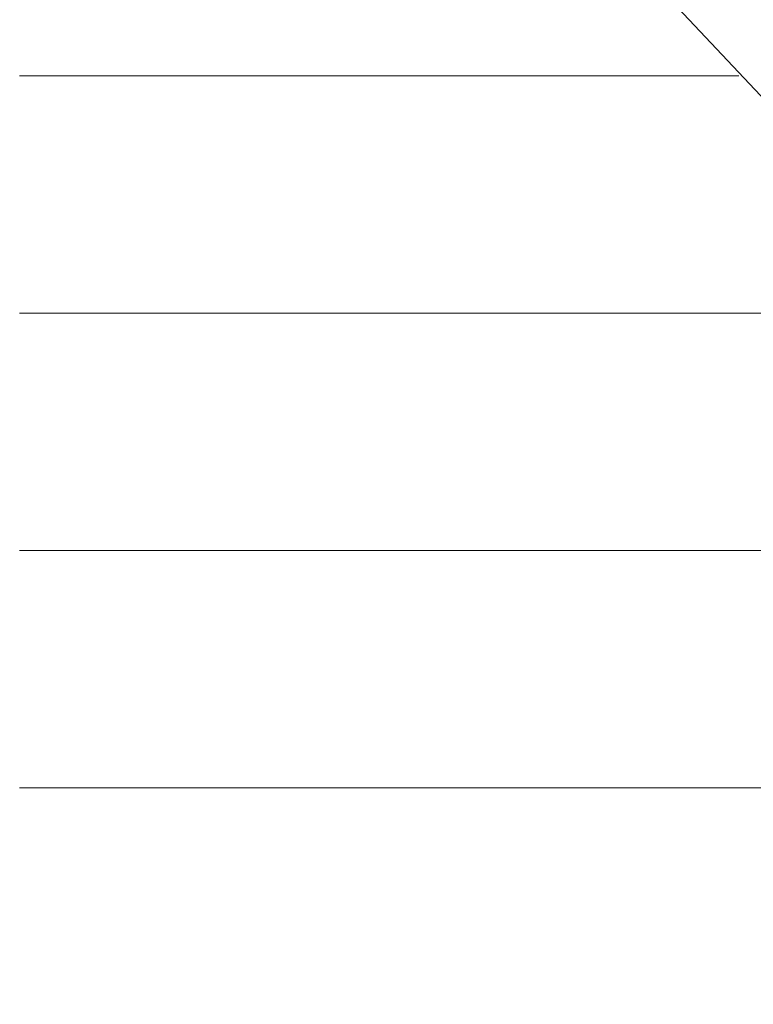
# Model space of a CAD drawing. Units: millimetres. Extents: x 59 to 11996, y 24 to 8424.
# Drawn here: x 8386 to 8408, y 477 to 506 of the extents above; entities that cross this region are included whole.
import ezdxf

# ---------------------------------------------------------------- set-up
doc = ezdxf.new("R2010")
doc.units = ezdxf.units.MM
doc.header["$MEASUREMENT"] = 0
doc.layers.add('(1) Shape lines', color=7, linetype='Continuous', lineweight=35)
doc.layers.add('(9) Sheet', color=7, linetype='Continuous', lineweight=35)

# ---------------------------------------------------------------- blocks, each defined once
blk = doc.blocks.new('HATCH_466_011b9f62-97c9-4141-accb-5d4c2312d1c7')
at = {"layer": '(1) Shape lines', "color": 0, "lineweight": 9}
for p, q in [((8386.032, 504), (8386.015, 504)), ((8386.032, 497), (8386.016, 497)), ((8386.032, 490), (8386.017, 490)), ((8386.032, 483), (8386.018, 483))]:
    blk.add_line(p, q, dxfattribs=at)
blk = doc.blocks.new('HATCH_469_c481b1f4-d439-430c-b8b7-b0b4ec5d4a10')
at = {"layer": '(1) Shape lines', "color": 0, "lineweight": 9}
for p, q in [((8386.163, 504), (8386.032, 504)), ((8386.19, 497), (8386.032, 497)), ((8386.216, 490), (8386.032, 490)), ((8386.242, 483), (8386.032, 483))]:
    blk.add_line(p, q, dxfattribs=at)
blk = doc.blocks.new('HATCH_470_922a9bfc-7b8c-4f3c-8d13-12672514ea7d')
at = {"layer": '(1) Shape lines', "color": 0, "lineweight": 9}
for p, q in [((8386.676, 504), (8386.163, 504)), ((8386.676, 497), (8386.19, 497)), ((8386.676, 490), (8386.216, 490)), ((8386.676, 483), (8386.242, 483))]:
    blk.add_line(p, q, dxfattribs=at)
blk = doc.blocks.new('HATCH_475_2b9c13a6-31c6-4cd5-b12a-ebf68e952dd8')
at = {"layer": '(1) Shape lines', "color": 0, "lineweight": 9}
for p, q in [((8386.68, 504), (8386.676, 504)), ((8386.681, 497), (8386.676, 497)), ((8386.681, 490), (8386.676, 490)), ((8386.682, 483), (8386.676, 483))]:
    blk.add_line(p, q, dxfattribs=at)
blk = doc.blocks.new('HATCH_476_2f9a40c5-a141-4004-a6ab-06fcc27cbd0c')
at = {"layer": '(1) Shape lines', "color": 0, "lineweight": 9}
for p, q in [((8386.697, 504), (8386.68, 504)), ((8386.697, 497), (8386.681, 497)), ((8386.697, 490), (8386.681, 490)), ((8386.697, 483), (8386.682, 483))]:
    blk.add_line(p, q, dxfattribs=at)
blk = doc.blocks.new('HATCH_481_0d5f3fc9-b6ad-484b-afa2-2b95096223d8')
at = {"layer": '(1) Shape lines', "color": 0, "lineweight": 9}
for p, q in [((8386.867, 504), (8386.697, 504)), ((8386.905, 497), (8386.697, 497)), ((8386.943, 490), (8386.697, 490)), ((8386.98, 483), (8386.697, 483))]:
    blk.add_line(p, q, dxfattribs=at)
blk = doc.blocks.new('HATCH_482_53f3a060-5af9-4a6b-9e8b-f8eed39608d4')
at = {"layer": '(1) Shape lines', "color": 0, "lineweight": 9}
for p, q in [((8387.597, 504), (8386.867, 504)), ((8387.597, 497), (8386.905, 497)), ((8387.597, 490), (8386.943, 490)), ((8387.597, 483), (8386.98, 483))]:
    blk.add_line(p, q, dxfattribs=at)
blk = doc.blocks.new('HATCH_487_b6579969-af85-47c0-aee6-d7f6b70066ba')
at = {"layer": '(1) Shape lines', "color": 0, "lineweight": 9}
for p, q in [((8387.646, 504), (8387.597, 504)), ((8387.658, 497), (8387.597, 497)), ((8387.671, 490), (8387.597, 490)), ((8387.683, 483), (8387.597, 483))]:
    blk.add_line(p, q, dxfattribs=at)
blk = doc.blocks.new('HATCH_488_2a6ca05f-e2e5-41bc-a1d4-db82a547bff2')
at = {"layer": '(1) Shape lines', "color": 0, "lineweight": 9}
for p, q in [((8387.887, 504), (8387.646, 504)), ((8387.887, 497), (8387.658, 497)), ((8387.887, 490), (8387.671, 490)), ((8387.887, 483), (8387.683, 483))]:
    blk.add_line(p, q, dxfattribs=at)
blk = doc.blocks.new('HATCH_493_7acb9a3e-d671-44de-be18-6304cc6aebd6')
at = {"layer": '(1) Shape lines', "color": 0, "lineweight": 9}
for p, q in [((8388.001, 504), (8387.887, 504)), ((8388.032, 497), (8387.887, 497)), ((8388.063, 490), (8387.887, 490)), ((8388.093, 483), (8387.887, 483))]:
    blk.add_line(p, q, dxfattribs=at)
blk = doc.blocks.new('HATCH_494_004fc9f6-790b-4541-a810-a42fba7af3ce')
at = {"layer": '(1) Shape lines', "color": 0, "lineweight": 9}
for p, q in [((8388.595, 504), (8388.001, 504)), ((8388.595, 497), (8388.032, 497)), ((8388.595, 490), (8388.063, 490)), ((8388.595, 483), (8388.093, 483))]:
    blk.add_line(p, q, dxfattribs=at)
blk = doc.blocks.new('HATCH_499_0eab963f-2543-4686-be7a-c10240d2cdc7')
at = {"layer": '(1) Shape lines', "color": 0, "lineweight": 9}
for p, q in [((8388.727, 504), (8388.595, 504)), ((8388.764, 497), (8388.595, 497)), ((8388.801, 490), (8388.595, 490)), ((8388.838, 483), (8388.595, 483))]:
    blk.add_line(p, q, dxfattribs=at)
blk = doc.blocks.new('HATCH_500_76f7f209-57e4-4138-9042-122b453c2892')
at = {"layer": '(1) Shape lines', "color": 0, "lineweight": 9}
for p, q in [((8389.444, 504), (8388.727, 504)), ((8389.444, 497), (8388.764, 497)), ((8389.444, 490), (8388.801, 490)), ((8389.444, 483), (8388.838, 483))]:
    blk.add_line(p, q, dxfattribs=at)
blk = doc.blocks.new('HATCH_507_f5c86a47-eced-4e2c-8d0c-c4f561afc08d')
at = {"layer": '(1) Shape lines', "color": 0, "lineweight": 9}
for p, q in [((8389.665, 504), (8389.444, 504)), ((8389.731, 497), (8389.444, 497)), ((8389.797, 490), (8389.444, 490)), ((8389.863, 483), (8389.444, 483))]:
    blk.add_line(p, q, dxfattribs=at)
blk = doc.blocks.new('HATCH_508_19f08cb2-0053-4860-8676-96de66091d65')
at = {"layer": '(1) Shape lines', "color": 0, "lineweight": 9}
for p, q in [((8390.94, 504), (8389.665, 504)), ((8390.94, 497), (8389.731, 497)), ((8390.94, 490), (8389.797, 490)), ((8390.94, 483), (8389.863, 483))]:
    blk.add_line(p, q, dxfattribs=at)
blk = doc.blocks.new('HATCH_515_10c2adc8-88b6-4f09-b5db-ffa6e9bdf535')
at = {"layer": '(1) Shape lines', "color": 0, "lineweight": 9}
for p, q in [((8391.04, 504), (8390.94, 504)), ((8391.073, 497), (8390.94, 497)), ((8391.107, 490), (8390.94, 490)), ((8391.141, 483), (8390.94, 483))]:
    blk.add_line(p, q, dxfattribs=at)
blk = doc.blocks.new('HATCH_516_1c3b2a4d-ec65-4535-88c3-6dbda77841e0')
at = {"layer": '(1) Shape lines', "color": 0, "lineweight": 9}
for p, q in [((8391.689, 504), (8391.04, 504)), ((8391.689, 497), (8391.073, 497)), ((8391.689, 490), (8391.107, 490)), ((8391.689, 483), (8391.141, 483))]:
    blk.add_line(p, q, dxfattribs=at)
blk = doc.blocks.new('HATCH_523_9f295957-aacc-499e-bfec-aa183114cd79')
at = {"layer": '(1) Shape lines', "color": 0, "lineweight": 9}
for p, q in [((8391.772, 504), (8391.689, 504)), ((8391.801, 497), (8391.689, 497)), ((8391.831, 490), (8391.689, 490)), ((8391.861, 483), (8391.689, 483))]:
    blk.add_line(p, q, dxfattribs=at)
blk = doc.blocks.new('HATCH_524_a124a8f8-3bb4-4e87-945a-1fa1d7079d30')
at = {"layer": '(1) Shape lines', "color": 0, "lineweight": 9}
for p, q in [((8392.344, 504), (8391.772, 504)), ((8392.344, 497), (8391.801, 497)), ((8392.344, 490), (8391.831, 490)), ((8392.344, 483), (8391.861, 483))]:
    blk.add_line(p, q, dxfattribs=at)
blk = doc.blocks.new('HATCH_531_825f9eaa-2b0b-4a00-9f94-bb826354d0ab')
at = {"layer": '(1) Shape lines', "color": 0, "lineweight": 9}
for p, q in [((8392.437, 504), (8392.344, 504)), ((8392.473, 497), (8392.344, 497)), ((8392.51, 490), (8392.344, 490)), ((8392.546, 483), (8392.344, 483))]:
    blk.add_line(p, q, dxfattribs=at)
blk = doc.blocks.new('HATCH_532_fcc3e1e3-deba-4a88-83d7-583d58351e43')
at = {"layer": '(1) Shape lines', "color": 0, "lineweight": 9}
for p, q in [((8393.129, 504), (8392.437, 504)), ((8393.129, 497), (8392.473, 497)), ((8393.129, 490), (8392.51, 490)), ((8393.129, 483), (8392.546, 483))]:
    blk.add_line(p, q, dxfattribs=at)
blk = doc.blocks.new('HATCH_539_5fa5e241-505a-4aef-bc6c-5ed50696bc5c')
at = {"layer": '(1) Shape lines', "color": 0, "lineweight": 9}
for p, q in [((8393.137, 504), (8393.129, 504)), ((8393.14, 497), (8393.129, 497)), ((8393.144, 490), (8393.129, 490)), ((8393.147, 483), (8393.129, 483))]:
    blk.add_line(p, q, dxfattribs=at)
blk = doc.blocks.new('HATCH_540_5cf58c32-930a-4c23-8260-fa01a754970e')
at = {"layer": '(1) Shape lines', "color": 0, "lineweight": 9}
for p, q in [((8393.201, 504), (8393.137, 504)), ((8393.201, 497), (8393.14, 497)), ((8393.201, 490), (8393.144, 490)), ((8393.201, 483), (8393.147, 483))]:
    blk.add_line(p, q, dxfattribs=at)
blk = doc.blocks.new('HATCH_547_d6013d61-75ff-4bd4-88e7-f998cfb4bbcd')
at = {"layer": '(1) Shape lines', "color": 0, "lineweight": 9}
for p, q in [((8393.251, 504), (8393.201, 504)), ((8393.272, 497), (8393.201, 497)), ((8393.293, 490), (8393.201, 490)), ((8393.313, 483), (8393.201, 483))]:
    blk.add_line(p, q, dxfattribs=at)
blk = doc.blocks.new('HATCH_548_efc5de44-1cd1-4a76-9295-a521947e373c')
at = {"layer": '(1) Shape lines', "color": 0, "lineweight": 9}
for p, q in [((8393.65, 504), (8393.251, 504)), ((8393.65, 497), (8393.272, 497)), ((8393.65, 490), (8393.293, 490)), ((8393.65, 483), (8393.313, 483))]:
    blk.add_line(p, q, dxfattribs=at)
blk = doc.blocks.new('HATCH_555_548f4166-c0be-4870-9a99-731cfe9ad922')
at = {"layer": '(1) Shape lines', "color": 0, "lineweight": 9}
for p, q in [((8393.651, 504), (8393.65, 504)), ((8393.651, 497), (8393.65, 497)), ((8393.651, 490), (8393.65, 490)), ((8393.651, 483), (8393.65, 483))]:
    blk.add_line(p, q, dxfattribs=at)
blk = doc.blocks.new('HATCH_556_faaaca42-a983-4741-aeb5-e908e6216bdf')
at = {"layer": '(1) Shape lines', "color": 0, "lineweight": 9}
for p, q in [((8393.654, 504), (8393.651, 504)), ((8393.654, 497), (8393.651, 497)), ((8393.654, 490), (8393.651, 490)), ((8393.654, 483), (8393.651, 483))]:
    blk.add_line(p, q, dxfattribs=at)
blk = doc.blocks.new('HATCH_563_a18f0e6f-9819-4dd8-8d26-d1a22b59dd5c')
at = {"layer": '(1) Shape lines', "color": 0, "lineweight": 9}
for p, q in [((8393.689, 504), (8393.654, 504)), ((8393.704, 497), (8393.654, 497)), ((8393.719, 490), (8393.654, 490)), ((8393.734, 483), (8393.654, 483))]:
    blk.add_line(p, q, dxfattribs=at)
blk = doc.blocks.new('HATCH_564_dd471546-8d63-4b8d-b10d-2e205bccc2b9')
at = {"layer": '(1) Shape lines', "color": 0, "lineweight": 9}
for p, q in [((8393.977, 504), (8393.689, 504)), ((8393.977, 497), (8393.704, 497)), ((8393.977, 490), (8393.719, 490)), ((8393.977, 483), (8393.734, 483))]:
    blk.add_line(p, q, dxfattribs=at)
blk = doc.blocks.new('HATCH_571_b8535347-bb02-4535-8020-6dd1f1da1aa4')
at = {"layer": '(1) Shape lines', "color": 0, "lineweight": 9}
for p, q in [((8393.997, 504), (8393.977, 504)), ((8394.005, 497), (8393.977, 497)), ((8394.014, 490), (8393.977, 490)), ((8394.022, 483), (8393.977, 483))]:
    blk.add_line(p, q, dxfattribs=at)
blk = doc.blocks.new('HATCH_572_bfb8d95d-ca37-4ef0-bef9-2105d25c7e3f')
at = {"layer": '(1) Shape lines', "color": 0, "lineweight": 9}
for p, q in [((8394.16, 504), (8393.997, 504)), ((8394.16, 497), (8394.005, 497)), ((8394.16, 490), (8394.014, 490)), ((8394.16, 483), (8394.022, 483))]:
    blk.add_line(p, q, dxfattribs=at)
blk = doc.blocks.new('HATCH_579_c65e6db7-a0c7-4ebf-9b62-4eb47c469761')
at = {"layer": '(1) Shape lines', "color": 0, "lineweight": 9}
for p, q in [((8394.202, 504), (8394.16, 504)), ((8394.221, 497), (8394.16, 497)), ((8394.24, 490), (8394.16, 490)), ((8394.259, 483), (8394.16, 483))]:
    blk.add_line(p, q, dxfattribs=at)
blk = doc.blocks.new('HATCH_580_94c5d41d-fff1-4d65-8595-a57d8859160e')
at = {"layer": '(1) Shape lines', "color": 0, "lineweight": 9}
for p, q in [((8394.565, 504), (8394.202, 504)), ((8394.565, 497), (8394.221, 497)), ((8394.565, 490), (8394.24, 490)), ((8394.565, 483), (8394.259, 483))]:
    blk.add_line(p, q, dxfattribs=at)
blk = doc.blocks.new('HATCH_587_50bdd4ea-8b5a-4bd2-8740-6852ed19b021')
at = {"layer": '(1) Shape lines', "color": 0, "lineweight": 9}
for p, q in [((8394.642, 504), (8394.565, 504)), ((8394.678, 497), (8394.565, 497)), ((8394.714, 490), (8394.565, 490)), ((8394.751, 483), (8394.565, 483))]:
    blk.add_line(p, q, dxfattribs=at)
blk = doc.blocks.new('HATCH_588_e1a8164c-1a15-47c5-b4cc-a0268c616974')
at = {"layer": '(1) Shape lines', "color": 0, "lineweight": 9}
for p, q in [((8395.332, 504), (8394.642, 504)), ((8395.332, 497), (8394.678, 497)), ((8395.332, 490), (8394.714, 490)), ((8395.332, 483), (8394.751, 483))]:
    blk.add_line(p, q, dxfattribs=at)
blk = doc.blocks.new('HATCH_595_d8be7d1b-dcf5-4c64-9833-d14c06d75cac')
at = {"layer": '(1) Shape lines', "color": 0, "lineweight": 9}
for p, q in [((8395.374, 504), (8395.332, 504)), ((8395.395, 497), (8395.332, 497)), ((8395.416, 490), (8395.332, 490)), ((8395.437, 483), (8395.332, 483))]:
    blk.add_line(p, q, dxfattribs=at)
blk = doc.blocks.new('HATCH_596_c993d48f-8d92-44a4-9d39-d93111a0e8bb')
at = {"layer": '(1) Shape lines', "color": 0, "lineweight": 9}
for p, q in [((8395.772, 504), (8395.374, 504)), ((8395.772, 497), (8395.395, 497)), ((8395.772, 490), (8395.416, 490)), ((8395.772, 483), (8395.437, 483))]:
    blk.add_line(p, q, dxfattribs=at)
blk = doc.blocks.new('HATCH_603_776d7f0a-10ed-4ac5-b42e-b84d5e264f7c')
at = {"layer": '(1) Shape lines', "color": 0, "lineweight": 9}
for p, q in [((8395.811, 504), (8395.772, 504)), ((8395.831, 497), (8395.772, 497)), ((8395.852, 490), (8395.772, 490)), ((8395.872, 483), (8395.772, 483))]:
    blk.add_line(p, q, dxfattribs=at)
blk = doc.blocks.new('HATCH_604_513f2773-341a-4fa4-9ab1-4d0e909a8b8b')
at = {"layer": '(1) Shape lines', "color": 0, "lineweight": 9}
for p, q in [((8396.199, 504), (8395.811, 504)), ((8396.199, 497), (8395.831, 497)), ((8396.199, 490), (8395.852, 490)), ((8396.199, 483), (8395.872, 483))]:
    blk.add_line(p, q, dxfattribs=at)
blk = doc.blocks.new('HATCH_611_5460277e-91bb-403a-8b85-b8c6e2997d68')
at = {"layer": '(1) Shape lines', "color": 0, "lineweight": 9}
for p, q in [((8396.245, 504), (8396.199, 504)), ((8396.27, 497), (8396.199, 497)), ((8396.295, 490), (8396.199, 490)), ((8396.32, 483), (8396.199, 483))]:
    blk.add_line(p, q, dxfattribs=at)
blk = doc.blocks.new('HATCH_612_038e7c3d-da3a-4126-a569-d4aab1d0afec')
at = {"layer": '(1) Shape lines', "color": 0, "lineweight": 9}
for p, q in [((8396.719, 504), (8396.245, 504)), ((8396.719, 497), (8396.27, 497)), ((8396.719, 490), (8396.295, 490)), ((8396.719, 483), (8396.32, 483))]:
    blk.add_line(p, q, dxfattribs=at)
blk = doc.blocks.new('HATCH_619_b78b6c31-8a45-409b-b6e5-8a34df721326')
at = {"layer": '(1) Shape lines', "color": 0, "lineweight": 9}
for p, q in [((8396.771, 504), (8396.719, 504)), ((8396.801, 497), (8396.719, 497)), ((8396.831, 490), (8396.719, 490)), ((8396.861, 483), (8396.719, 483))]:
    blk.add_line(p, q, dxfattribs=at)
blk = doc.blocks.new('HATCH_620_40a1f0d6-ae29-43cf-9d1a-dfcc0cb8b954')
at = {"layer": '(1) Shape lines', "color": 0, "lineweight": 9}
for p, q in [((8397.34, 504), (8396.771, 504)), ((8397.34, 497), (8396.801, 497)), ((8397.34, 490), (8396.831, 490)), ((8397.34, 483), (8396.861, 483))]:
    blk.add_line(p, q, dxfattribs=at)
blk = doc.blocks.new('HATCH_627_dbb42a43-d277-4259-946d-05b5a484fb4b')
at = {"layer": '(1) Shape lines', "color": 0, "lineweight": 9}
for p, q in [((8397.341, 504), (8397.34, 504)), ((8397.341, 497), (8397.34, 497)), ((8397.341, 490), (8397.34, 490)), ((8397.342, 483), (8397.34, 483))]:
    blk.add_line(p, q, dxfattribs=at)
blk = doc.blocks.new('HATCH_628_56277afb-7bb3-4484-acc0-9ecdf142803c')
at = {"layer": '(1) Shape lines', "color": 0, "lineweight": 9}
for p, q in [((8397.347, 504), (8397.341, 504)), ((8397.347, 497), (8397.341, 497)), ((8397.347, 490), (8397.341, 490)), ((8397.347, 483), (8397.342, 483))]:
    blk.add_line(p, q, dxfattribs=at)
blk = doc.blocks.new('HATCH_635_20902ba6-4fea-4e91-bf9d-253a7fec4b5e')
at = {"layer": '(1) Shape lines', "color": 0, "lineweight": 9}
for p, q in [((8397.383, 504), (8397.347, 504)), ((8397.406, 497), (8397.347, 497)), ((8397.428, 490), (8397.347, 490)), ((8397.451, 483), (8397.347, 483))]:
    blk.add_line(p, q, dxfattribs=at)
blk = doc.blocks.new('HATCH_636_9f930025-3b74-444b-a91e-e38437d37a91')
at = {"layer": '(1) Shape lines', "color": 0, "lineweight": 9}
for p, q in [((8397.807, 504), (8397.383, 504)), ((8397.807, 497), (8397.406, 497)), ((8397.807, 490), (8397.428, 490)), ((8397.807, 483), (8397.451, 483))]:
    blk.add_line(p, q, dxfattribs=at)
blk = doc.blocks.new('HATCH_643_06fe3e6c-fc2a-483f-93f6-f6c1691d9505')
at = {"layer": '(1) Shape lines', "color": 0, "lineweight": 9}
for p, q in [((8397.827, 504), (8397.807, 504)), ((8397.84, 497), (8397.807, 497)), ((8397.854, 490), (8397.807, 490)), ((8397.867, 483), (8397.807, 483))]:
    blk.add_line(p, q, dxfattribs=at)
blk = doc.blocks.new('HATCH_644_3a881f65-fc82-46af-b7e2-0f88d25a1779')
at = {"layer": '(1) Shape lines', "color": 0, "lineweight": 9}
for p, q in [((8398.08, 504), (8397.827, 504)), ((8398.08, 497), (8397.84, 497)), ((8398.08, 490), (8397.854, 490)), ((8398.08, 483), (8397.867, 483))]:
    blk.add_line(p, q, dxfattribs=at)
blk = doc.blocks.new('HATCH_651_d06fd5d8-0142-42b5-9b04-7f8b125d61c2')
at = {"layer": '(1) Shape lines', "color": 0, "lineweight": 9}
for p, q in [((8398.104, 504), (8398.08, 504)), ((8398.121, 497), (8398.08, 497)), ((8398.138, 490), (8398.08, 490)), ((8398.154, 483), (8398.08, 483))]:
    blk.add_line(p, q, dxfattribs=at)
blk = doc.blocks.new('HATCH_652_0db9c1ed-ea65-4228-acc1-1295fdf1abcb')
at = {"layer": '(1) Shape lines', "color": 0, "lineweight": 9}
for p, q in [((8398.419, 504), (8398.104, 504)), ((8398.419, 497), (8398.121, 497)), ((8398.419, 490), (8398.138, 490)), ((8398.419, 483), (8398.154, 483))]:
    blk.add_line(p, q, dxfattribs=at)
blk = doc.blocks.new('HATCH_659_eb8623e5-ea2b-42be-aa0a-ade3d42799ab')
at = {"layer": '(1) Shape lines', "color": 0, "lineweight": 9}
for p, q in [((8398.426, 504), (8398.419, 504)), ((8398.43, 497), (8398.419, 497)), ((8398.435, 490), (8398.419, 490)), ((8398.439, 483), (8398.419, 483))]:
    blk.add_line(p, q, dxfattribs=at)
blk = doc.blocks.new('HATCH_660_9845905e-f476-4581-bc60-b0b8b1db7f26')
at = {"layer": '(1) Shape lines', "color": 0, "lineweight": 9}
for p, q in [((8398.51, 504), (8398.426, 504)), ((8398.51, 497), (8398.43, 497)), ((8398.51, 490), (8398.435, 490)), ((8398.51, 483), (8398.439, 483))]:
    blk.add_line(p, q, dxfattribs=at)
blk = doc.blocks.new('HATCH_667_30f228cf-a6ad-41ac-a179-48e23118e70c')
at = {"layer": '(1) Shape lines', "color": 0, "lineweight": 9}
for p, q in [((8398.516, 504), (8398.51, 504)), ((8398.52, 497), (8398.51, 497)), ((8398.524, 490), (8398.51, 490)), ((8398.528, 483), (8398.51, 483))]:
    blk.add_line(p, q, dxfattribs=at)
blk = doc.blocks.new('HATCH_668_2ff07560-7fc4-4cfb-b62a-71fd84b7e626')
at = {"layer": '(1) Shape lines', "color": 0, "lineweight": 9}
for p, q in [((8398.591, 504), (8398.516, 504)), ((8398.591, 497), (8398.52, 497)), ((8398.591, 490), (8398.524, 490)), ((8398.591, 483), (8398.528, 483))]:
    blk.add_line(p, q, dxfattribs=at)
blk = doc.blocks.new('HATCH_675_c5a7aec8-4500-4028-b781-c6c59035f4e1')
at = {"layer": '(1) Shape lines', "color": 0, "lineweight": 9}
for p, q in [((8398.606, 504), (8398.591, 504)), ((8398.617, 497), (8398.591, 497)), ((8398.629, 490), (8398.591, 490)), ((8398.64, 483), (8398.591, 483))]:
    blk.add_line(p, q, dxfattribs=at)
blk = doc.blocks.new('HATCH_676_781b0ebd-cda6-4dab-879a-9866aad1467f')
at = {"layer": '(1) Shape lines', "color": 0, "lineweight": 9}
for p, q in [((8398.815, 504), (8398.606, 504)), ((8398.815, 497), (8398.617, 497)), ((8398.815, 490), (8398.629, 490)), ((8398.815, 483), (8398.64, 483))]:
    blk.add_line(p, q, dxfattribs=at)
blk = doc.blocks.new('HATCH_683_d19cf87f-b1fc-4a9f-9eec-3c2c6c4791dc')
at = {"layer": '(1) Shape lines', "color": 0, "lineweight": 9}
for p, q in [((8398.83, 504), (8398.815, 504)), ((8398.84, 497), (8398.815, 497)), ((8398.851, 490), (8398.815, 490)), ((8398.862, 483), (8398.815, 483))]:
    blk.add_line(p, q, dxfattribs=at)
blk = doc.blocks.new('HATCH_684_31dc957f-172e-4974-9f7c-e01b1dce795a')
at = {"layer": '(1) Shape lines', "color": 0, "lineweight": 9}
for p, q in [((8399.031, 504), (8398.83, 504)), ((8399.031, 497), (8398.84, 497)), ((8399.031, 490), (8398.851, 490)), ((8399.031, 483), (8398.862, 483))]:
    blk.add_line(p, q, dxfattribs=at)
blk = doc.blocks.new('HATCH_691_039d605b-3dc6-4697-a8b7-44d359749e33')
at = {"layer": '(1) Shape lines', "color": 0, "lineweight": 9}
for p, q in [((8399.032, 504), (8399.031, 504)), ((8399.033, 497), (8399.031, 497)), ((8399.034, 490), (8399.031, 490)), ((8399.035, 483), (8399.031, 483))]:
    blk.add_line(p, q, dxfattribs=at)
blk = doc.blocks.new('HATCH_692_b5941a7e-0739-4d48-a2ea-2561302e6e04')
at = {"layer": '(1) Shape lines', "color": 0, "lineweight": 9}
for p, q in [((8399.051, 504), (8399.032, 504)), ((8399.051, 497), (8399.033, 497)), ((8399.051, 490), (8399.034, 490)), ((8399.051, 483), (8399.035, 483))]:
    blk.add_line(p, q, dxfattribs=at)
blk = doc.blocks.new('HATCH_699_a1a059f6-476a-4b6f-a63e-3770fa2f72f5')
at = {"layer": '(1) Shape lines', "color": 0, "lineweight": 9}
for p, q in [((8399.052, 504), (8399.051, 504)), ((8399.053, 497), (8399.051, 497)), ((8399.054, 490), (8399.051, 490)), ((8399.055, 483), (8399.051, 483))]:
    blk.add_line(p, q, dxfattribs=at)
blk = doc.blocks.new('HATCH_700_3b729044-cc63-4b62-a00a-afb760ff2f14')
at = {"layer": '(1) Shape lines', "color": 0, "lineweight": 9}
for p, q in [((8399.066, 504), (8399.052, 504)), ((8399.066, 497), (8399.053, 497)), ((8399.066, 490), (8399.054, 490)), ((8399.066, 483), (8399.055, 483))]:
    blk.add_line(p, q, dxfattribs=at)
blk = doc.blocks.new('HATCH_706_f3051696-181a-468f-b9f6-ec3095a0bd26')
at = {"layer": '(1) Shape lines', "color": 0, "lineweight": 9}
for p, q in [((8399.076, 504), (8399.066, 504)), ((8399.084, 497), (8399.066, 497)), ((8399.092, 490), (8399.066, 490)), ((8399.1, 483), (8399.066, 483))]:
    blk.add_line(p, q, dxfattribs=at)
blk = doc.blocks.new('HATCH_707_43c814fb-ad4d-4f27-8c8d-a745dfabe832')
at = {"layer": '(1) Shape lines', "color": 0, "lineweight": 9}
for p, q in [((8399.225, 504), (8399.076, 504)), ((8399.225, 497), (8399.084, 497)), ((8399.225, 490), (8399.092, 490)), ((8399.225, 483), (8399.1, 483))]:
    blk.add_line(p, q, dxfattribs=at)
blk = doc.blocks.new('HATCH_712_e055f719-6507-47f7-9924-b7b138ade5e1')
at = {"layer": '(1) Shape lines', "color": 0, "lineweight": 9}
for p, q in [((8399.226, 504), (8399.225, 504)), ((8399.227, 497), (8399.225, 497)), ((8399.227, 490), (8399.225, 490)), ((8399.228, 483), (8399.225, 483))]:
    blk.add_line(p, q, dxfattribs=at)
blk = doc.blocks.new('HATCH_713_82a60636-4602-4448-a86a-84a0ce951c37')
at = {"layer": '(1) Shape lines', "color": 0, "lineweight": 9}
for p, q in [((8399.238, 504), (8399.226, 504)), ((8399.238, 497), (8399.227, 497)), ((8399.238, 490), (8399.227, 490)), ((8399.238, 483), (8399.228, 483))]:
    blk.add_line(p, q, dxfattribs=at)
blk = doc.blocks.new('HATCH_718_e70b4f31-9756-4f31-91c9-ddf49e251430')
at = {"layer": '(1) Shape lines', "color": 0, "lineweight": 9}
for p, q in [((8399.253, 504), (8399.238, 504)), ((8399.265, 497), (8399.238, 497)), ((8399.277, 490), (8399.238, 490)), ((8399.289, 483), (8399.238, 483))]:
    blk.add_line(p, q, dxfattribs=at)
blk = doc.blocks.new('HATCH_719_42b7c902-0241-4516-8f40-c8d660b49500')
at = {"layer": '(1) Shape lines', "color": 0, "lineweight": 9}
for p, q in [((8399.478, 504), (8399.253, 504)), ((8399.478, 497), (8399.265, 497)), ((8399.478, 490), (8399.277, 490)), ((8399.478, 483), (8399.289, 483))]:
    blk.add_line(p, q, dxfattribs=at)
blk = doc.blocks.new('HATCH_724_6d03b729-b3c1-431d-a2b5-11dea91aa5f6')
at = {"layer": '(1) Shape lines', "color": 0, "lineweight": 9}
for p, q in [((8399.524, 504), (8399.478, 504)), ((8399.561, 497), (8399.478, 497)), ((8399.599, 490), (8399.478, 490)), ((8399.636, 483), (8399.478, 483))]:
    blk.add_line(p, q, dxfattribs=at)
blk = doc.blocks.new('HATCH_725_78b106d7-96b5-46bb-b894-fd005e8a7edb')
at = {"layer": '(1) Shape lines', "color": 0, "lineweight": 9}
for p, q in [((8400.225, 504), (8399.524, 504)), ((8400.225, 497), (8399.561, 497)), ((8400.225, 490), (8399.599, 490)), ((8400.225, 483), (8399.636, 483))]:
    blk.add_line(p, q, dxfattribs=at)
blk = doc.blocks.new('HATCH_730_a3de9e95-be0a-423a-bcff-1efabe6856a8')
at = {"layer": '(1) Shape lines', "color": 0, "lineweight": 9}
for p, q in [((8400.253, 504), (8400.225, 504)), ((8400.279, 497), (8400.225, 497)), ((8400.304, 490), (8400.225, 490)), ((8400.329, 483), (8400.225, 483))]:
    blk.add_line(p, q, dxfattribs=at)
blk = doc.blocks.new('HATCH_731_1938a7fa-399b-49df-ba96-6cfdf0961724')
at = {"layer": '(1) Shape lines', "color": 0, "lineweight": 9}
for p, q in [((8400.729, 504), (8400.253, 504)), ((8400.729, 497), (8400.279, 497)), ((8400.729, 490), (8400.304, 490)), ((8400.729, 483), (8400.329, 483))]:
    blk.add_line(p, q, dxfattribs=at)
blk = doc.blocks.new('HATCH_736_e549de0e-ba6d-4bfc-bd57-b0dbeddf95c6')
at = {"layer": '(1) Shape lines', "color": 0, "lineweight": 9}
for p, q in [((8400.753, 504), (8400.729, 504)), ((8400.777, 497), (8400.729, 497)), ((8400.8, 490), (8400.729, 490)), ((8400.824, 483), (8400.729, 483))]:
    blk.add_line(p, q, dxfattribs=at)
blk = doc.blocks.new('HATCH_737_d9b309dd-e684-41b8-a97c-2552aa1e80e3')
at = {"layer": '(1) Shape lines', "color": 0, "lineweight": 9}
for p, q in [((8401.198, 504), (8400.753, 504)), ((8401.198, 497), (8400.777, 497)), ((8401.198, 490), (8400.8, 490)), ((8401.198, 483), (8400.824, 483))]:
    blk.add_line(p, q, dxfattribs=at)
blk = doc.blocks.new('HATCH_741_5d6ea965-4da7-49ea-ab99-33684c5aabc5')
at = {"layer": '(1) Shape lines', "color": 0, "lineweight": 9}
for p, q in [((8401.209, 504), (8401.198, 504)), ((8401.22, 497), (8401.198, 497)), ((8401.232, 490), (8401.198, 490)), ((8401.243, 483), (8401.198, 483))]:
    blk.add_line(p, q, dxfattribs=at)
blk = doc.blocks.new('HATCH_742_da1b7361-99c0-4a99-a355-e8898cea13fa')
at = {"layer": '(1) Shape lines', "color": 0, "lineweight": 9}
for p, q in [((8401.425, 504), (8401.209, 504)), ((8401.425, 497), (8401.22, 497)), ((8401.425, 490), (8401.232, 490)), ((8401.425, 483), (8401.243, 483))]:
    blk.add_line(p, q, dxfattribs=at)
blk = doc.blocks.new('HATCH_745_6174541d-e63e-4f0b-9104-b180004eb83a')
at = {"layer": '(1) Shape lines', "color": 0, "lineweight": 9}
for p, q in [((8401.734, 504), (8401.425, 504)), ((8402.081, 497), (8401.425, 497)), ((8402.427, 490), (8401.425, 490)), ((8402.774, 483), (8401.425, 483))]:
    blk.add_line(p, q, dxfattribs=at)
blk = doc.blocks.new('HATCH_746_799965c9-8100-4231-8184-d8ca468ff32c')
at = {"layer": '(1) Shape lines', "color": 0, "lineweight": 9}
for p, q in [((8407.222, 504), (8401.734, 504)), ((8408.079, 497), (8402.081, 497)), ((8408.079, 490), (8402.427, 490)), ((8408.079, 483), (8402.774, 483))]:
    blk.add_line(p, q, dxfattribs=at)
blk = doc.blocks.new('GROUP_0_d98cddf4-b902-4fee-8278-54c51b10f2ea')
at = {"layer": '(9) Sheet', "color": 7, "linetype": 'Continuous', "lineweight": 35, "ltscale": 20}
blk.add_lwpolyline([(8434.111, 475.004), (8427.378, 482.869), (8418.883, 491.718), (8400.729, 511.001), (8393.129, 520.751), (8390.149, 525.504), (8387.887, 530.117), (8386.472, 534.549), (8386.032, 538.757)], dxfattribs=at)
at = {"layer": '(1) Shape lines', "color": 154, "linetype": 'ByBlock'}
for name in ['HATCH_466_011b9f62-97c9-4141-accb-5d4c2312d1c7', 'HATCH_469_c481b1f4-d439-430c-b8b7-b0b4ec5d4a10', 'HATCH_470_922a9bfc-7b8c-4f3c-8d13-12672514ea7d', 'HATCH_475_2b9c13a6-31c6-4cd5-b12a-ebf68e952dd8', 'HATCH_476_2f9a40c5-a141-4004-a6ab-06fcc27cbd0c', 'HATCH_481_0d5f3fc9-b6ad-484b-afa2-2b95096223d8', 'HATCH_482_53f3a060-5af9-4a6b-9e8b-f8eed39608d4', 'HATCH_487_b6579969-af85-47c0-aee6-d7f6b70066ba', 'HATCH_488_2a6ca05f-e2e5-41bc-a1d4-db82a547bff2', 'HATCH_493_7acb9a3e-d671-44de-be18-6304cc6aebd6', 'HATCH_494_004fc9f6-790b-4541-a810-a42fba7af3ce', 'HATCH_499_0eab963f-2543-4686-be7a-c10240d2cdc7', 'HATCH_500_76f7f209-57e4-4138-9042-122b453c2892', 'HATCH_507_f5c86a47-eced-4e2c-8d0c-c4f561afc08d', 'HATCH_508_19f08cb2-0053-4860-8676-96de66091d65', 'HATCH_515_10c2adc8-88b6-4f09-b5db-ffa6e9bdf535', 'HATCH_516_1c3b2a4d-ec65-4535-88c3-6dbda77841e0', 'HATCH_523_9f295957-aacc-499e-bfec-aa183114cd79', 'HATCH_524_a124a8f8-3bb4-4e87-945a-1fa1d7079d30', 'HATCH_531_825f9eaa-2b0b-4a00-9f94-bb826354d0ab', 'HATCH_532_fcc3e1e3-deba-4a88-83d7-583d58351e43', 'HATCH_539_5fa5e241-505a-4aef-bc6c-5ed50696bc5c', 'HATCH_540_5cf58c32-930a-4c23-8260-fa01a754970e', 'HATCH_547_d6013d61-75ff-4bd4-88e7-f998cfb4bbcd', 'HATCH_548_efc5de44-1cd1-4a76-9295-a521947e373c', 'HATCH_555_548f4166-c0be-4870-9a99-731cfe9ad922', 'HATCH_556_faaaca42-a983-4741-aeb5-e908e6216bdf', 'HATCH_563_a18f0e6f-9819-4dd8-8d26-d1a22b59dd5c', 'HATCH_564_dd471546-8d63-4b8d-b10d-2e205bccc2b9', 'HATCH_571_b8535347-bb02-4535-8020-6dd1f1da1aa4', 'HATCH_572_bfb8d95d-ca37-4ef0-bef9-2105d25c7e3f', 'HATCH_579_c65e6db7-a0c7-4ebf-9b62-4eb47c469761', 'HATCH_580_94c5d41d-fff1-4d65-8595-a57d8859160e', 'HATCH_587_50bdd4ea-8b5a-4bd2-8740-6852ed19b021', 'HATCH_588_e1a8164c-1a15-47c5-b4cc-a0268c616974', 'HATCH_595_d8be7d1b-dcf5-4c64-9833-d14c06d75cac', 'HATCH_596_c993d48f-8d92-44a4-9d39-d93111a0e8bb', 'HATCH_603_776d7f0a-10ed-4ac5-b42e-b84d5e264f7c', 'HATCH_604_513f2773-341a-4fa4-9ab1-4d0e909a8b8b', 'HATCH_611_5460277e-91bb-403a-8b85-b8c6e2997d68', 'HATCH_612_038e7c3d-da3a-4126-a569-d4aab1d0afec', 'HATCH_619_b78b6c31-8a45-409b-b6e5-8a34df721326', 'HATCH_620_40a1f0d6-ae29-43cf-9d1a-dfcc0cb8b954', 'HATCH_627_dbb42a43-d277-4259-946d-05b5a484fb4b', 'HATCH_628_56277afb-7bb3-4484-acc0-9ecdf142803c', 'HATCH_635_20902ba6-4fea-4e91-bf9d-253a7fec4b5e', 'HATCH_636_9f930025-3b74-444b-a91e-e38437d37a91', 'HATCH_643_06fe3e6c-fc2a-483f-93f6-f6c1691d9505', 'HATCH_644_3a881f65-fc82-46af-b7e2-0f88d25a1779', 'HATCH_651_d06fd5d8-0142-42b5-9b04-7f8b125d61c2', 'HATCH_652_0db9c1ed-ea65-4228-acc1-1295fdf1abcb', 'HATCH_659_eb8623e5-ea2b-42be-aa0a-ade3d42799ab', 'HATCH_660_9845905e-f476-4581-bc60-b0b8b1db7f26', 'HATCH_667_30f228cf-a6ad-41ac-a179-48e23118e70c', 'HATCH_668_2ff07560-7fc4-4cfb-b62a-71fd84b7e626', 'HATCH_675_c5a7aec8-4500-4028-b781-c6c59035f4e1', 'HATCH_676_781b0ebd-cda6-4dab-879a-9866aad1467f', 'HATCH_683_d19cf87f-b1fc-4a9f-9eec-3c2c6c4791dc', 'HATCH_684_31dc957f-172e-4974-9f7c-e01b1dce795a', 'HATCH_691_039d605b-3dc6-4697-a8b7-44d359749e33', 'HATCH_692_b5941a7e-0739-4d48-a2ea-2561302e6e04', 'HATCH_699_a1a059f6-476a-4b6f-a63e-3770fa2f72f5', 'HATCH_700_3b729044-cc63-4b62-a00a-afb760ff2f14', 'HATCH_706_f3051696-181a-468f-b9f6-ec3095a0bd26', 'HATCH_707_43c814fb-ad4d-4f27-8c8d-a745dfabe832', 'HATCH_712_e055f719-6507-47f7-9924-b7b138ade5e1', 'HATCH_713_82a60636-4602-4448-a86a-84a0ce951c37', 'HATCH_718_e70b4f31-9756-4f31-91c9-ddf49e251430', 'HATCH_719_42b7c902-0241-4516-8f40-c8d660b49500', 'HATCH_724_6d03b729-b3c1-431d-a2b5-11dea91aa5f6', 'HATCH_725_78b106d7-96b5-46bb-b894-fd005e8a7edb', 'HATCH_730_a3de9e95-be0a-423a-bcff-1efabe6856a8', 'HATCH_731_1938a7fa-399b-49df-ba96-6cfdf0961724', 'HATCH_736_e549de0e-ba6d-4bfc-bd57-b0dbeddf95c6', 'HATCH_737_d9b309dd-e684-41b8-a97c-2552aa1e80e3', 'HATCH_741_5d6ea965-4da7-49ea-ab99-33684c5aabc5', 'HATCH_742_da1b7361-99c0-4a99-a355-e8898cea13fa', 'HATCH_745_6174541d-e63e-4f0b-9104-b180004eb83a', 'HATCH_746_799965c9-8100-4231-8184-d8ca468ff32c']:
    blk.add_blockref(name, (0, 0), dxfattribs=at)

msp = doc.modelspace()

# ---------------------------------------------------------------- block references
at = {"color": 7, "linetype": 'ByBlock'}
msp.add_blockref('GROUP_0_d98cddf4-b902-4fee-8278-54c51b10f2ea', (0, 0), dxfattribs=at)

doc.saveas('drawing.dxf')
